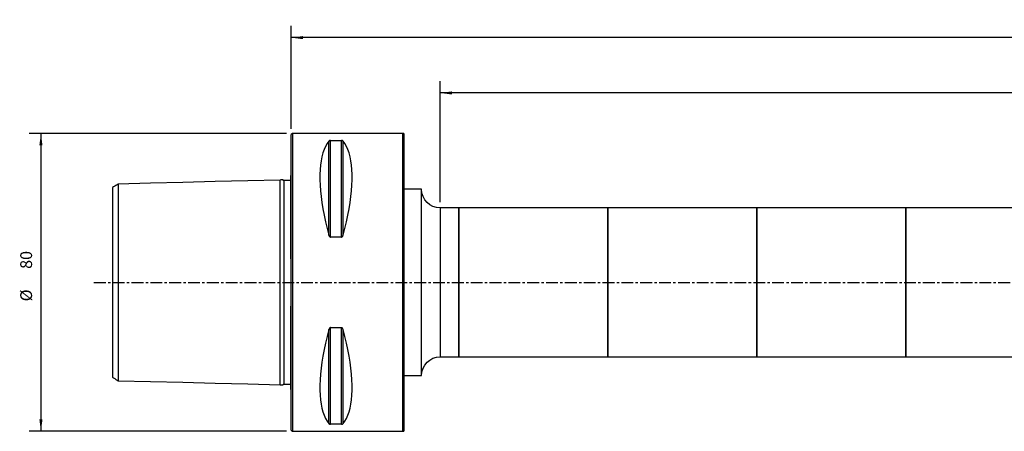
# Model space of a CAD drawing. Extents: x -73 to 491, y -40 to 71.
# Drawn here: x -73 to 191, y -40 to 71 of the extents above; entities that cross this region are included whole.
import ezdxf

# ---------------------------------------------------------------- set-up
doc = ezdxf.new("R2010")
doc.units = 0
doc.header["$MEASUREMENT"] = 0
doc.linetypes.add('CENTER', pattern=[5.059896, 3.162435, -0.632487, 0.632487, -0.632487])
doc.layers.get('0').update_dxf_attribs({"linetype": 'CONTINUOUS'})
for name, color, linetype in [('1', 4, 'CONTINUOUS'), ('2', 7, 'CONTINUOUS'), ('SK1', 4, 'CONTINUOUS'), ('SK2', 7, 'CONTINUOUS'), ('SK4', 2, 'CENTER')]:
    doc.layers.add(name, color=color, linetype=linetype)
doc.styles.add('SANDVIK_STYLE', font='simplex.shx', dxfattribs={"height": 3})
doc.styles.get("Standard").update_dxf_attribs({"font": 'simplex.shx'})
doc.dimstyles.new('SANDVIK_DIM', dxfattribs={"dimscale": 0, "dimtxt": 4.5, "dimasz": 4.57, "dimexe": 5, "dimexo": 0, "dimgap": 2.3, "dimtad": 1, "dimdsep": 46, "dimtxsty": 'SANDVIK_STYLE', "dimcen": 0.09, "dimclrd": 256, "dimclre": 256, "dimclrt": 256, "dimadec": 0, "dimazin": 0, "dimtfac": 1, "dimtofl": 0, "dimtmove": 2, "dimatfit": 3, "dimfxl": 1, "dimtolj": 1, "dimtzin": 0, "dimarcsym": 0})

# ---------------------------------------------------------------- blocks, each defined once
blk = doc.blocks.new('*D0')
for p, q in [((-1.2875, 40), (-70.408322, 40)), ((-67.233322, 40), (-67.233322, -40)), ((-1.2875, -40), (-70.408322, -40))]:
    blk.add_line(p, q)
for points in [[(-67.233322, 40), (-66.815326, 36.825), (-67.651319, 36.825)], [(-67.233322, -40), (-67.651319, -36.825), (-66.815326, -36.825)]]:
    blk.add_solid(points)
for s, p in [('80', (-69.614572, 3.629198)), ('%%c', (-69.614572, -5.102052))]:
    blk.add_text(s, height=3.175, rotation=90).set_placement(p)
blk = doc.blocks.new('*D2')
for p, q in [((0, 41.2875), (0, 68.91457)), ((456, 1.5875), (456, 68.91457)), ((456, 65.73957), (0, 65.73957))]:
    blk.add_line(p, q)
for points in [[(0, 65.73957), (3.175, 66.157566), (3.175, 65.321573)], [(456, 65.73957), (452.825, 65.321573), (452.825, 66.157566)]]:
    blk.add_solid(points)
blk.add_text('456', height=3.175).set_placement((217.410257, 67.32707))
blk = doc.blocks.new('*D3')
for p, q in [((40, 21.5875), (40, 54.054726)), ((456, 1.5875), (456, 54.054726)), ((456, 50.879726), (40, 50.879726))]:
    blk.add_line(p, q)
for points in [[(40, 50.879726), (43.175, 51.297722), (43.175, 50.461729)], [(456, 50.879726), (452.825, 50.461729), (452.825, 51.297722)]]:
    blk.add_solid(points)
blk.add_text('416', height=3.175).set_placement((237.244708, 52.467226))
blk = doc.blocks.new('*D4')
for p, q in [((-1.2875, 40), (-70.408322, 40)), ((-67.233322, 40), (-67.233322, -40)), ((-1.2875, -40), (-70.408322, -40))]:
    blk.add_line(p, q)
for points in [[(-67.233322, 40), (-66.815326, 36.825), (-67.651319, 36.825)], [(-67.233322, -40), (-67.651319, -36.825), (-66.815326, -36.825)]]:
    blk.add_solid(points)
for s, p in [('80', (-69.614572, 3.629198)), ('%%c', (-69.614572, -5.102052))]:
    blk.add_text(s, height=3.175, rotation=90).set_placement(p)
blk = doc.blocks.new('*D5')
for p, q in [((0, 41.2875), (0, 68.91457)), ((456, 1.5875), (456, 68.91457)), ((456, 65.73957), (0, 65.73957))]:
    blk.add_line(p, q)
for points in [[(0, 65.73957), (3.175, 66.157566), (3.175, 65.321573)], [(456, 65.73957), (452.825, 65.321573), (452.825, 66.157566)]]:
    blk.add_solid(points)
blk.add_text('456', height=3.175).set_placement((217.410257, 67.32707))

msp = doc.modelspace()

# ---------------------------------------------------------------- linework, layer by layer
at = {"layer": '1'}
for p, q in [((0.3, 40), (0, 39.7)), ((0.3, 40), (0, 39.7)), ((0, -39.7), (0, 39.7)), ((0, -39.7), (0, 39.7)), ((30, 40), (0.3, 40)), ((30, 40), (0.3, 40)), ((0.3, 40), (0.3, -40)), ((0.3, 40), (0.3, -40)), ((30.2, 40), (30, 40)), ((30, -40), (30, 40)), ((30.2, 40), (30.2, -40)), ((10.105662, 12.6576), (10.105662, 37.944501)), ((10.105662, 12.6576), (10.105662, 37.944501)), ((10.538675, 38.115458), (13.461325, 38.115458)), ((10.538675, 38.115458), (13.461325, 38.115458)), ((10.538675, 12.13309), (10.538675, 38.115458)), ((10.538675, 12.13309), (10.538675, 38.115458)), ((13.461325, 12.13309), (13.461325, 38.115458)), ((13.461325, 12.13309), (13.461325, 38.115458)), ((13.894338, 12.6576), (13.894338, 37.944501)), ((13.894338, 12.6576), (13.894338, 37.944501)), ((35, 25), (30.2, 25)), ((35, 0), (35, 25)), ((45, 20), (40, 20)), ((40, 20), (40, -20)), ((85, 20), (45, 20)), ((45, 20), (45, 0)), ((45, 0), (45, 20)), ((125, 20), (85, 20)), ((85, 0), (85, 20)), ((85, 20), (85, 0)), ((165, 20), (125, 20)), ((125, 0), (125, 20)), ((125, 20), (125, 0)), ((205, 20), (165, 20)), ((165, 20), (165, 0)), ((165, 0), (165, 20)), ((13.461325, 12.13309), (10.538675, 12.13309)), ((13.461325, 12.13309), (10.538675, 12.13309)), ((35, -25), (35, 0)), ((45, 0), (45, -20)), ((45, -20), (45, 0)), ((85, -20), (85, 0)), ((85, 0), (85, -20)), ((125, -20), (125, 0)), ((125, 0), (125, -20)), ((165, 0), (165, -20)), ((165, -20), (165, 0)), ((10.105662, -37.944501), (10.105662, -12.6576)), ((10.105662, -37.944501), (10.105662, -12.6576)), ((10.538675, -12.13309), (13.461325, -12.13309)), ((10.538675, -38.115458), (10.538675, -12.13309)), ((10.538675, -12.13309), (13.461325, -12.13309)), ((10.538675, -38.115458), (10.538675, -12.13309)), ((13.461325, -38.115458), (13.461325, -12.13309)), ((13.461325, -38.115458), (13.461325, -12.13309)), ((13.894338, -37.944501), (13.894338, -12.6576)), ((13.894338, -37.944501), (13.894338, -12.6576)), ((40, -20), (45, -20)), ((45, -20), (85, -20)), ((85, -20), (125, -20)), ((125, -20), (165, -20)), ((165, -20), (205, -20)), ((30.2, -25), (35, -25)), ((13.461325, -38.115458), (10.538675, -38.115458)), ((13.461325, -38.115458), (10.538675, -38.115458)), ((0, -39.7), (0.3, -40)), ((0, -39.7), (0.3, -40)), ((0.3, -40), (30, -40)), ((0.3, -40), (30, -40)), ((30, -40), (30.2, -40))]:
    msp.add_line(p, q, dxfattribs=at)
for points in [[(10.105662, 37.944501, 0), (9.626849, 37.282152, 0), (9.198325, 36.531102, 0), (8.821108, 35.693139, 0), (8.496097, 34.770257, 0), (8.224064, 33.76465, 0), (8.005657, 32.678712, 0), (7.841395, 31.515026, 0), (7.73167, 30.276361, 0), (7.676742, 28.965664, 0), (7.676742, 27.586053, 0), (7.73167, 26.14081, 0), (7.841395, 24.633374, 0), (8.005657, 23.067331, 0), (8.224064, 21.446407, 0), (8.496097, 19.774459, 0), (8.821108, 18.055465, 0), (9.198325, 16.293513, 0), (9.626849, 14.492797, 0), (10.105662, 12.6576, 0)], [(10.105662, 37.944501, 0), (9.626849, 37.282152, 0), (9.198325, 36.531102, 0), (8.821108, 35.693139, 0), (8.496097, 34.770257, 0), (8.224064, 33.76465, 0), (8.005657, 32.678712, 0), (7.841395, 31.515026, 0), (7.73167, 30.276361, 0), (7.676742, 28.965664, 0), (7.676742, 27.586053, 0), (7.73167, 26.14081, 0), (7.841395, 24.633374, 0), (8.005657, 23.067331, 0), (8.224064, 21.446407, 0), (8.496097, 19.774459, 0), (8.821108, 18.055465, 0), (9.198325, 16.293513, 0), (9.626849, 14.492797, 0), (10.105662, 12.6576, 0)], [(10.538675, 38.115458, 0), (10.471442, 38.112426, 0), (10.409568, 38.104245, 0), (10.354254, 38.092076, 0), (10.306312, 38.077371, 0), (10.264727, 38.060871, 0), (10.228426, 38.043176, 0), (10.196741, 38.024562, 0), (10.169111, 38.00522, 0), (10.144975, 37.985342, 0), (10.123798, 37.965112, 0), (10.105662, 37.944501, 0)], [(10.538675, 38.115458, 0), (10.471442, 38.112426, 0), (10.409568, 38.104245, 0), (10.354254, 38.092076, 0), (10.306312, 38.077371, 0), (10.264727, 38.060871, 0), (10.228426, 38.043176, 0), (10.196741, 38.024562, 0), (10.169111, 38.00522, 0), (10.144975, 37.985342, 0), (10.123798, 37.965112, 0), (10.105662, 37.944501, 0)], [(13.894338, 37.944501, 0), (13.878295, 37.963552, 0), (13.859179, 37.982109, 0), (13.837272, 38.00028, 0), (13.812739, 38.018125, 0), (13.785177, 38.035493, 0), (13.753998, 38.052164, 0), (13.71862, 38.067917, 0), (13.678434, 38.082492, 0), (13.632692, 38.095376, 0), (13.580769, 38.105881, 0), (13.522976, 38.112928, 0), (13.461325, 38.115458, 0)], [(13.894338, 37.944501, 0), (13.878295, 37.963552, 0), (13.859179, 37.982109, 0), (13.837272, 38.00028, 0), (13.812739, 38.018125, 0), (13.785177, 38.035493, 0), (13.753998, 38.052164, 0), (13.71862, 38.067917, 0), (13.678434, 38.082492, 0), (13.632692, 38.095376, 0), (13.580769, 38.105881, 0), (13.522976, 38.112928, 0), (13.461325, 38.115458, 0)], [(13.894338, 12.6576, 0), (14.373151, 14.492797, 0), (14.801675, 16.293513, 0), (15.178892, 18.055465, 0), (15.503903, 19.774459, 0), (15.775936, 21.446407, 0), (15.994343, 23.067331, 0), (16.158605, 24.633374, 0), (16.26833, 26.14081, 0), (16.323258, 27.586053, 0), (16.323258, 28.965664, 0), (16.26833, 30.276361, 0), (16.158605, 31.515026, 0), (15.994343, 32.678712, 0), (15.775936, 33.76465, 0), (15.503903, 34.770257, 0), (15.178892, 35.693139, 0), (14.801675, 36.531102, 0), (14.373151, 37.282152, 0), (13.894338, 37.944501, 0)], [(13.894338, 12.6576, 0), (14.373151, 14.492797, 0), (14.801675, 16.293513, 0), (15.178892, 18.055465, 0), (15.503903, 19.774459, 0), (15.775936, 21.446407, 0), (15.994343, 23.067331, 0), (16.158605, 24.633374, 0), (16.26833, 26.14081, 0), (16.323258, 27.586053, 0), (16.323258, 28.965664, 0), (16.26833, 30.276361, 0), (16.158605, 31.515026, 0), (15.994343, 32.678712, 0), (15.775936, 33.76465, 0), (15.503903, 34.770257, 0), (15.178892, 35.693139, 0), (14.801675, 36.531102, 0), (14.373151, 37.282152, 0), (13.894338, 37.944501, 0)], [(10.105662, 12.6576, 0), (10.121705, 12.600315, 0), (10.140821, 12.544277, 0), (10.162728, 12.489145, 0), (10.187261, 12.434717, 0), (10.214823, 12.381484, 0), (10.246002, 12.330155, 0), (10.28138, 12.281437, 0), (10.321566, 12.236168, 0), (10.367308, 12.195996, 0), (10.419231, 12.163134, 0), (10.477024, 12.141036, 0), (10.538675, 12.13309, 0)], [(10.105662, 12.6576, 0), (10.121705, 12.600315, 0), (10.140821, 12.544277, 0), (10.162728, 12.489145, 0), (10.187261, 12.434717, 0), (10.214823, 12.381484, 0), (10.246002, 12.330155, 0), (10.28138, 12.281437, 0), (10.321566, 12.236168, 0), (10.367308, 12.195996, 0), (10.419231, 12.163134, 0), (10.477024, 12.141036, 0), (10.538675, 12.13309, 0)], [(13.461325, 12.13309, 0), (13.528558, 12.142612, 0), (13.590432, 12.168255, 0), (13.645746, 12.2063, 0), (13.693688, 12.252094, 0), (13.735273, 12.303256, 0), (13.771574, 12.357856, 0), (13.803259, 12.415008, 0), (13.830889, 12.474096, 0), (13.855025, 12.534502, 0), (13.876202, 12.59564, 0), (13.894338, 12.6576, 0)], [(13.461325, 12.13309, 0), (13.528558, 12.142612, 0), (13.590432, 12.168255, 0), (13.645746, 12.2063, 0), (13.693688, 12.252094, 0), (13.735273, 12.303256, 0), (13.771574, 12.357856, 0), (13.803259, 12.415008, 0), (13.830889, 12.474096, 0), (13.855025, 12.534502, 0), (13.876202, 12.59564, 0), (13.894338, 12.6576, 0)], [(10.105662, -12.6576, 0), (9.626849, -14.492797, 0), (9.198325, -16.293513, 0), (8.821108, -18.055465, 0), (8.496097, -19.774459, 0), (8.224064, -21.446407, 0), (8.005657, -23.067331, 0), (7.841395, -24.633374, 0), (7.73167, -26.14081, 0), (7.676742, -27.586053, 0), (7.676742, -28.965664, 0), (7.73167, -30.276361, 0), (7.841395, -31.515026, 0), (8.005657, -32.678712, 0), (8.224064, -33.76465, 0), (8.496097, -34.770257, 0), (8.821108, -35.693139, 0), (9.198325, -36.531102, 0), (9.626849, -37.282152, 0), (10.105662, -37.944501, 0)], [(10.105662, -12.6576, 0), (9.626849, -14.492797, 0), (9.198325, -16.293513, 0), (8.821108, -18.055465, 0), (8.496097, -19.774459, 0), (8.224064, -21.446407, 0), (8.005657, -23.067331, 0), (7.841395, -24.633374, 0), (7.73167, -26.14081, 0), (7.676742, -27.586053, 0), (7.676742, -28.965664, 0), (7.73167, -30.276361, 0), (7.841395, -31.515026, 0), (8.005657, -32.678712, 0), (8.224064, -33.76465, 0), (8.496097, -34.770257, 0), (8.821108, -35.693139, 0), (9.198325, -36.531102, 0), (9.626849, -37.282152, 0), (10.105662, -37.944501, 0)], [(10.538675, -12.13309, 0), (10.471442, -12.142612, 0), (10.409568, -12.168255, 0), (10.354254, -12.2063, 0), (10.306312, -12.252094, 0), (10.264727, -12.303256, 0), (10.228426, -12.357856, 0), (10.196741, -12.415008, 0), (10.169111, -12.474096, 0), (10.144975, -12.534502, 0), (10.123798, -12.59564, 0), (10.105662, -12.6576, 0)], [(10.538675, -12.13309, 0), (10.471442, -12.142612, 0), (10.409568, -12.168255, 0), (10.354254, -12.2063, 0), (10.306312, -12.252094, 0), (10.264727, -12.303256, 0), (10.228426, -12.357856, 0), (10.196741, -12.415008, 0), (10.169111, -12.474096, 0), (10.144975, -12.534502, 0), (10.123798, -12.59564, 0), (10.105662, -12.6576, 0)], [(13.894338, -12.6576, 0), (13.878295, -12.600315, 0), (13.859179, -12.544277, 0), (13.837272, -12.489145, 0), (13.812739, -12.434717, 0), (13.785177, -12.381484, 0), (13.753998, -12.330155, 0), (13.71862, -12.281437, 0), (13.678434, -12.236168, 0), (13.632692, -12.195996, 0), (13.580769, -12.163134, 0), (13.522976, -12.141036, 0), (13.461325, -12.13309, 0)], [(13.894338, -12.6576, 0), (13.878295, -12.600315, 0), (13.859179, -12.544277, 0), (13.837272, -12.489145, 0), (13.812739, -12.434717, 0), (13.785177, -12.381484, 0), (13.753998, -12.330155, 0), (13.71862, -12.281437, 0), (13.678434, -12.236168, 0), (13.632692, -12.195996, 0), (13.580769, -12.163134, 0), (13.522976, -12.141036, 0), (13.461325, -12.13309, 0)], [(13.894338, -37.944501, 0), (14.373151, -37.282152, 0), (14.801675, -36.531102, 0), (15.178892, -35.693139, 0), (15.503903, -34.770257, 0), (15.775936, -33.76465, 0), (15.994343, -32.678712, 0), (16.158605, -31.515026, 0), (16.26833, -30.276361, 0), (16.323258, -28.965664, 0), (16.323258, -27.586053, 0), (16.26833, -26.14081, 0), (16.158605, -24.633374, 0), (15.994343, -23.067331, 0), (15.775936, -21.446407, 0), (15.503903, -19.774459, 0), (15.178892, -18.055465, 0), (14.801675, -16.293513, 0), (14.373151, -14.492797, 0), (13.894338, -12.6576, 0)], [(13.894338, -37.944501, 0), (14.373151, -37.282152, 0), (14.801675, -36.531102, 0), (15.178892, -35.693139, 0), (15.503903, -34.770257, 0), (15.775936, -33.76465, 0), (15.994343, -32.678712, 0), (16.158605, -31.515026, 0), (16.26833, -30.276361, 0), (16.323258, -28.965664, 0), (16.323258, -27.586053, 0), (16.26833, -26.14081, 0), (16.158605, -24.633374, 0), (15.994343, -23.067331, 0), (15.775936, -21.446407, 0), (15.503903, -19.774459, 0), (15.178892, -18.055465, 0), (14.801675, -16.293513, 0), (14.373151, -14.492797, 0), (13.894338, -12.6576, 0)], [(10.105662, -37.944501, 0), (10.121705, -37.963552, 0), (10.140821, -37.982109, 0), (10.162728, -38.00028, 0), (10.187261, -38.018125, 0), (10.214823, -38.035493, 0), (10.246002, -38.052164, 0), (10.28138, -38.067917, 0), (10.321566, -38.082492, 0), (10.367308, -38.095376, 0), (10.419231, -38.105881, 0), (10.477024, -38.112928, 0), (10.538675, -38.115458, 0)], [(10.105662, -37.944501, 0), (10.121705, -37.963552, 0), (10.140821, -37.982109, 0), (10.162728, -38.00028, 0), (10.187261, -38.018125, 0), (10.214823, -38.035493, 0), (10.246002, -38.052164, 0), (10.28138, -38.067917, 0), (10.321566, -38.082492, 0), (10.367308, -38.095376, 0), (10.419231, -38.105881, 0), (10.477024, -38.112928, 0), (10.538675, -38.115458, 0)], [(13.461325, -38.115458, 0), (13.528558, -38.112426, 0), (13.590432, -38.104245, 0), (13.645746, -38.092076, 0), (13.693688, -38.077371, 0), (13.735273, -38.060871, 0), (13.771574, -38.043176, 0), (13.803259, -38.024562, 0), (13.830889, -38.00522, 0), (13.855025, -37.985342, 0), (13.876202, -37.965112, 0), (13.894338, -37.944501, 0)], [(13.461325, -38.115458, 0), (13.528558, -38.112426, 0), (13.590432, -38.104245, 0), (13.645746, -38.092076, 0), (13.693688, -38.077371, 0), (13.735273, -38.060871, 0), (13.771574, -38.043176, 0), (13.803259, -38.024562, 0), (13.830889, -38.00522, 0), (13.855025, -37.985342, 0), (13.876202, -37.965112, 0), (13.894338, -37.944501, 0)]]:
    msp.add_polyline3d(points, dxfattribs=at)
at = {"layer": '1', "extrusion": (0, 0, -1)}
for centre, start, end in [((-40, 25), 270, 0), ((-40, -25), 0, 90)]:
    msp.add_arc(centre, 5, start, end, dxfattribs=at)
at = {"layer": 'SK1'}
for p, q in [((-3, -27.5), (-3, 27.5)), ((-3, -27.5), (-3, 27.5)), ((-2, 27.325145), (-2, -27.325145)), ((-2, 27.325145), (-2, -27.325145)), ((-0.2, 28.683485), (-0.2, 6.365252)), ((-0.2, 28.683485), (-0.2, 6.365252)), ((-48, 25.499074), (-48, -25.498396)), ((-48, 25.499074), (-48, -25.498396)), ((-46.500473, 26.407117), (-46.500473, -26.407117)), ((-46.500473, 26.407117), (-46.500473, -26.407117)), ((-0.2, -6.365251), (-0.2, -28.683485)), ((-0.2, -6.365251), (-0.2, -28.683485))]:
    msp.add_line(p, q, dxfattribs=at)
for points in [[(-3, 27.5, 0), (-11.700095, 27.281423, 0), (-20.400189, 27.062847, 0), (-29.100284, 26.84427, 0), (-37.800379, 26.625693, 0), (-46.500473, 26.407117, 0)], [(-3, 27.5, 0), (-11.700095, 27.281423, 0), (-20.400189, 27.062847, 0), (-29.100284, 26.84427, 0), (-37.800379, 26.625693, 0), (-46.500473, 26.407117, 0)], [(-2.194881, 27.520227, 0), (-2.355905, 27.516182, 0), (-2.516929, 27.512136, 0), (-2.677953, 27.508091, 0), (-2.838976, 27.504045, 0), (-3, 27.5, 0)], [(-2.194881, 27.520227, 0), (-2.355905, 27.516182, 0), (-2.516929, 27.512136, 0), (-2.677953, 27.508091, 0), (-2.838976, 27.504045, 0), (-3, 27.5, 0)], [(-2, 27.325151, 0), (-2.026633, 27.327011, 0), (-2.052157, 27.33209, 0), (-2.076663, 27.340427, 0), (-2.100065, 27.351986, 0), (-2.1218, 27.366511, 0), (-2.141418, 27.38372, 0), (-2.15863, 27.403336, 0), (-2.173158, 27.425069, 0), (-2.18472, 27.448469, 0), (-2.19306, 27.472974, 0), (-2.198139, 27.498498, 0), (-2.2, 27.525131, 0)], [(-2, 27.325151, 0), (-2.026633, 27.327011, 0), (-2.052157, 27.33209, 0), (-2.076663, 27.340427, 0), (-2.100065, 27.351986, 0), (-2.1218, 27.366511, 0), (-2.141418, 27.38372, 0), (-2.15863, 27.403336, 0), (-2.173158, 27.425069, 0), (-2.18472, 27.448469, 0), (-2.19306, 27.472974, 0), (-2.198139, 27.498498, 0), (-2.2, 27.525131, 0)], [(-0.4, 27.325151, 0), (-0.72, 27.325151, 0), (-1.04, 27.325151, 0), (-1.36, 27.325151, 0), (-1.68, 27.325151, 0), (-2, 27.325151, 0)], [(-0.4, 27.325151, 0), (-0.72, 27.325151, 0), (-1.04, 27.325151, 0), (-1.36, 27.325151, 0), (-1.68, 27.325151, 0), (-2, 27.325151, 0)], [(-0.2, 27.512742, 0), (-0.212681, 27.451492, 0), (-0.239022, 27.402109, 0), (-0.279022, 27.364591, 0), (-0.332681, 27.338938, 0), (-0.4, 27.325151, 0)], [(-0.2, 27.512742, 0), (-0.212681, 27.451492, 0), (-0.239022, 27.402109, 0), (-0.279022, 27.364591, 0), (-0.332681, 27.338938, 0), (-0.4, 27.325151, 0)], [(-46.500466, 26.407072, 0), (-46.800373, 26.22373, 0), (-47.100279, 26.040387, 0), (-47.400186, 25.857045, 0), (-47.700093, 25.673702, 0), (-48, 25.49036, 0)], [(-46.500466, 26.407072, 0), (-46.800373, 26.22373, 0), (-47.100279, 26.040387, 0), (-47.400186, 25.857045, 0), (-47.700093, 25.673702, 0), (-48, 25.49036, 0)], [(-48, -25.490337, 0), (-47.700096, -25.673674, 0), (-47.400192, -25.857011, 0), (-47.100288, -26.040348, 0), (-46.800383, -26.223685, 0), (-46.500479, -26.407022, 0)], [(-48, -25.490337, 0), (-47.700096, -25.673674, 0), (-47.400192, -25.857011, 0), (-47.100288, -26.040348, 0), (-46.800383, -26.223685, 0), (-46.500479, -26.407022, 0)], [(-46.500473, -26.407117, 0), (-37.800379, -26.625693, 0), (-29.100284, -26.84427, 0), (-20.400189, -27.062847, 0), (-11.700095, -27.281423, 0), (-3, -27.5, 0)], [(-46.500473, -26.407117, 0), (-37.800379, -26.625693, 0), (-29.100284, -26.84427, 0), (-20.400189, -27.062847, 0), (-11.700095, -27.281423, 0), (-3, -27.5, 0)], [(-3, -27.5, 0), (-2.838976, -27.504045, 0), (-2.677953, -27.508091, 0), (-2.516929, -27.512136, 0), (-2.355905, -27.516182, 0), (-2.194881, -27.520227, 0)], [(-3, -27.5, 0), (-2.838976, -27.504045, 0), (-2.677953, -27.508091, 0), (-2.516929, -27.512136, 0), (-2.355905, -27.516182, 0), (-2.194881, -27.520227, 0)], [(-2.2, -27.525131, 0), (-2.198139, -27.498498, 0), (-2.19306, -27.472974, 0), (-2.18472, -27.448469, 0), (-2.173158, -27.425069, 0), (-2.15863, -27.403336, 0), (-2.141418, -27.38372, 0), (-2.1218, -27.366511, 0), (-2.100065, -27.351986, 0), (-2.076663, -27.340427, 0), (-2.052157, -27.33209, 0), (-2.026633, -27.327011, 0), (-2, -27.325151, 0)], [(-2.2, -27.525131, 0), (-2.198139, -27.498498, 0), (-2.19306, -27.472974, 0), (-2.18472, -27.448469, 0), (-2.173158, -27.425069, 0), (-2.15863, -27.403336, 0), (-2.141418, -27.38372, 0), (-2.1218, -27.366511, 0), (-2.100065, -27.351986, 0), (-2.076663, -27.340427, 0), (-2.052157, -27.33209, 0), (-2.026633, -27.327011, 0), (-2, -27.325151, 0)], [(-2, -27.325151, 0), (-1.68, -27.325151, 0), (-1.36, -27.325151, 0), (-1.04, -27.325151, 0), (-0.72, -27.325151, 0), (-0.4, -27.325151, 0)], [(-2, -27.325151, 0), (-1.68, -27.325151, 0), (-1.36, -27.325151, 0), (-1.04, -27.325151, 0), (-0.72, -27.325151, 0), (-0.4, -27.325151, 0)], [(-0.4, -27.325151, 0), (-0.332681, -27.338938, 0), (-0.279022, -27.364591, 0), (-0.239022, -27.402111, 0), (-0.212681, -27.451496, 0), (-0.2, -27.512748, 0)], [(-0.4, -27.325151, 0), (-0.332681, -27.338938, 0), (-0.279022, -27.364591, 0), (-0.239022, -27.402111, 0), (-0.212681, -27.451496, 0), (-0.2, -27.512748, 0)]]:
    msp.add_polyline3d(points, dxfattribs=at)
at = {"layer": 'SK1', "extrusion": (0, 0, -1)}
for centre, start, end in [((0.6, 29.6), 233.130102, 246.421822), ((0.6, 29.6), 233.130102, 246.421822), ((0.6, -29.6), 113.578178, 126.869898), ((0.6, -29.6), 113.578178, 126.869898)]:
    msp.add_arc(centre, 1, start, end, dxfattribs=at)
at = {"layer": 'SK4'}
msp.add_line((-53, 0), (460.972, 0), dxfattribs=at)

# ---------------------------------------------------------------- dimensions: what is measured, and where the dimension line sits
at = {"layer": '2'}
for base, p2, text, picture, middle in [((0, 65.73957), (0, 41.2875), '456', '*D2', (217.410257, 67.32707)), ((40, 50.879726), (40, 21.5875), '416', '*D3', (237.244708, 52.467226))]:
    dim = msp.add_linear_dim(base=base, p1=(456, 1.5875), p2=p2, text=text, dimstyle='SANDVIK_DIM', dxfattribs=at)
    dim.commit()
    dim.dimension.update_dxf_attribs({"geometry": picture, "text_midpoint": middle})
dim = msp.add_linear_dim(base=(-67.233322, -40), p1=(-1.2875, 40), p2=(-1.2875, -40), angle=90, text='80', dimstyle='SANDVIK_DIM', dxfattribs=at)
dim.commit()
dim.dimension.update_dxf_attribs({"geometry": '*D0', "text_midpoint": (-69.614572, 3.629198)})
at = {"layer": 'SK2'}
dim = msp.add_linear_dim(base=(0, 65.73957), p1=(456, 1.5875), p2=(0, 41.2875), text='456', dimstyle='SANDVIK_DIM', dxfattribs=at)
dim.commit()
dim.dimension.update_dxf_attribs({"geometry": '*D5', "text_midpoint": (217.410257, 67.32707)})
dim = msp.add_linear_dim(base=(-67.233322, -40), p1=(-1.2875, 40), p2=(-1.2875, -40), angle=90, text='80', dimstyle='SANDVIK_DIM', dxfattribs=at)
dim.commit()
dim.dimension.update_dxf_attribs({"geometry": '*D4', "text_midpoint": (-69.614572, 3.629198)})

doc.saveas('drawing.dxf')
